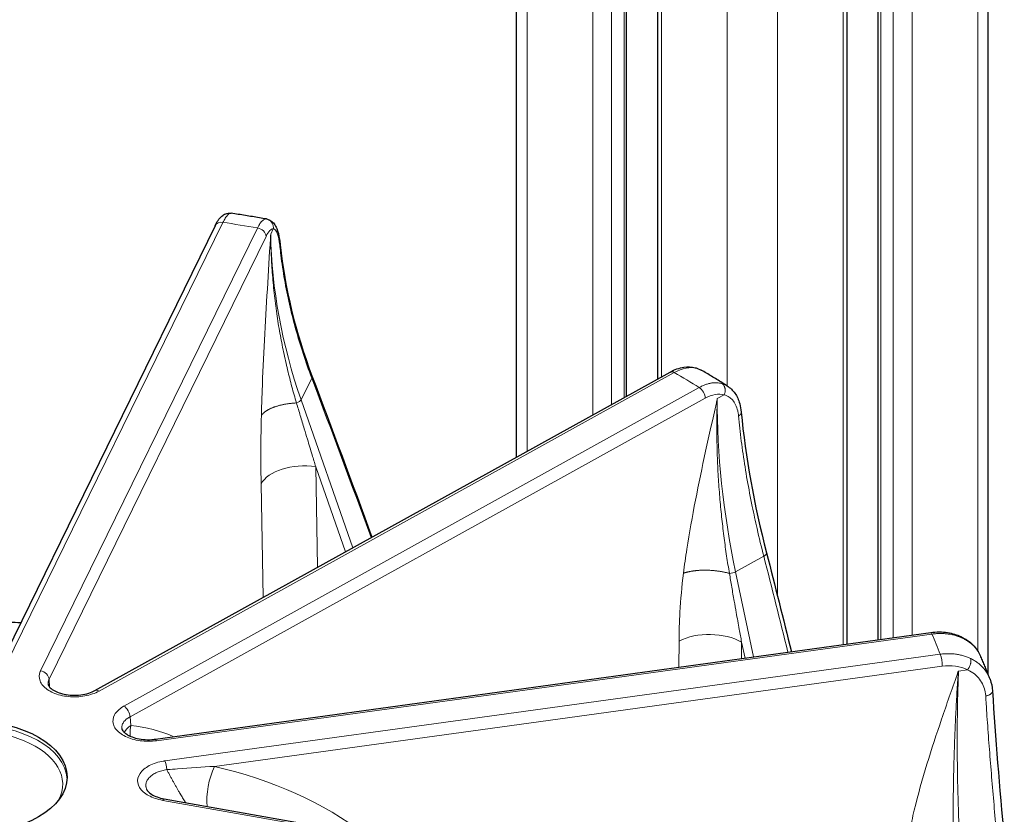
# Model space of a CAD drawing. Units: millimetres. Extents: x 0 to 14700, y 0 to 10395.
# Drawn here: x 4926 to 5038, y 5518 to 5608 of the extents above; entities that cross this region are included whole.
import ezdxf

# ---------------------------------------------------------------- set-up
doc = ezdxf.new("R2010")
doc.units = ezdxf.units.MM
doc.header["$LTSCALE"] = 35
doc.layers.add('Sichtbar (ISO)', color=7, linetype='Continuous', lineweight=25)
doc.layers.add('Tangential', color=7, linetype='Continuous', lineweight=9, true_color=0xbfbfbf)

msp = doc.modelspace()

# ---------------------------------------------------------------- linework, layer by layer
at = {"layer": 'Sichtbar (ISO)'}
for p, q in [((4982.53, 5558.52), (4982.53, 5766.1)), ((4994.96, 5565.4), (4994.96, 5759.88)), ((4998.47, 5567.34), (4998.47, 5756.3)), ((5019.85, 5537.4), (5019.85, 5745.51)), ((5023.36, 5537.88), (5023.36, 5743.48)), ((5035.79, 5533.99), (5035.79, 5736.31)), ((4948.47, 5584.64), (4923.96, 5534.64)), ((4934.89, 5532.14), (4999.86, 5568.11)), ((4941.74, 5526.66), (5029.3, 5538.7)), ((4929.47, 5534), (4929.47, 5534)), ((5035.79, 5533.91), (5035.79, 5533.91)), ((4929.61, 5533.01), (4929.61, 5533.01)), ((5035.79, 5531.61), (5035.79, 5531.61)), ((4937.94, 5527.87), (4937.94, 5527.87)), ((4942.74, 5519.92), (5028.82, 5504.73))]:
    msp.add_line(p, q, dxfattribs=at)
msp.add_ellipse((5029.44, 5537.71), major_axis=(-0.136, 0.991), ratio=0.189221, start_param=6.282776, end_param=6.283185, dxfattribs=at)
msp.add_ellipse((4920.77, 5522.38), major_axis=(-11, 0), ratio=0.57735, dxfattribs=at)
for points, knots in [([(4948.47, 5584.64), (4948.69, 5585.09), (4948.9, 5585.44), (4949.37, 5585.83), (4949.51, 5585.92), (4949.86, 5586.05), (4950.07, 5586.08), (4950.28, 5586.05)], [0, 0, 0, 0, 0.2189402, 0.2189402, 0.2948221, 0.2948221, 0.377537, 0.377537, 0.377537, 0.377537]), ([(4954.27, 5585.4), (4954.01, 5585.44), (4953.75, 5585.49), (4953.22, 5585.58), (4952.95, 5585.62), (4952.42, 5585.71), (4952.16, 5585.76), (4951.63, 5585.84), (4951.36, 5585.88), (4950.83, 5585.97), (4950.57, 5586.01), (4950.3, 5586.05)], [0.49182377, 0.49182377, 0.49182377, 0.49182377, 0.49894866, 0.49894866, 0.50607356, 0.50607356, 0.51319846, 0.51319846, 0.52032336, 0.52032336, 0.52744826, 0.52744826, 0.52744826, 0.52744826]), ([(4954.27, 5585.4), (4954.46, 5585.37), (4954.63, 5585.29), (4954.92, 5585.1), (4955.04, 5584.98), (4955.27, 5584.69), (4955.36, 5584.51), (4955.59, 5583.97), (4955.68, 5583.56), (4955.79, 5582.9), (4955.82, 5582.69), (4955.84, 5582.47)], [0, 0, 0, 0, 0.0750708, 0.0750708, 0.15038, 0.15038, 0.2521292, 0.2521292, 0.4392404, 0.4392404, 0.5194905, 0.5194905, 0.5194905, 0.5194905]), ([(4999.87, 5568.12), (5000.38, 5568.4), (5000.91, 5568.59), (5001.86, 5568.73), (5002.3, 5568.71), (5002.7, 5568.61)], [0.0015987, 0.0015987, 0.0015987, 0.0015987, 0.201759, 0.201759, 0.3692205, 0.3692205, 0.3692205, 0.3692205]), ([(5006.31, 5566.56), (5006.12, 5566.68), (5005.92, 5566.8), (5005.54, 5567.04), (5005.34, 5567.16), (5004.95, 5567.4), (5004.76, 5567.52), (5004.36, 5567.75), (5004.17, 5567.87), (5003.77, 5568.1), (5003.57, 5568.22), (5003.37, 5568.33)], [6.24438126, 6.24438126, 6.24438126, 6.24438126, 6.25152425, 6.25152425, 6.25866724, 6.25866724, 6.26581023, 6.26581023, 6.27295322, 6.27295322, 6.28009621, 6.28009621, 6.28009621, 6.28009621]), ([(5006.31, 5566.56), (5006.65, 5566.35), (5006.95, 5566.06), (5007.43, 5565.38), (5007.61, 5564.97), (5007.82, 5564.24), (5007.87, 5563.93), (5007.9, 5563.6)], [0, 0, 0, 0, 0.1587099, 0.1587099, 0.3210716, 0.3210716, 0.4330673, 0.4330673, 0.4330673, 0.4330673]), ([(4915.71, 5539.85), (4918.49, 5539.91), (4921.27, 5539.92), (4924.87, 5539.87), (4925.69, 5539.86), (4926.51, 5539.84)], [5.46100244, 5.46100244, 5.46100244, 5.46100244, 5.52161807, 5.52161807, 5.53949038, 5.53949038, 5.53949038, 5.53949038]), ([(5029.3, 5538.7), (5029.94, 5538.79), (5030.6, 5538.79), (5031.74, 5538.61), (5032.25, 5538.46), (5032.71, 5538.24)], [0, 0, 0, 0, 0.1975253, 0.1975253, 0.3662814, 0.3662814, 0.3662814, 0.3662814]), ([(5032.71, 5538.24), (5033.24, 5538), (5033.71, 5537.67), (5034.44, 5536.93), (5034.71, 5536.53), (5034.9, 5536.1)], [0, 0, 0, 0, 0.1924038, 0.1924038, 0.3597951, 0.3597951, 0.3597951, 0.3597951]), ([(5036, 5533.45), (5035.93, 5533.63), (5035.86, 5533.8), (5035.72, 5534.16), (5035.65, 5534.33), (5035.51, 5534.69), (5035.44, 5534.86), (5035.29, 5535.22), (5035.21, 5535.39), (5035.06, 5535.74), (5034.98, 5535.92), (5034.91, 5536.09)], [5.71315885, 5.71315885, 5.71315885, 5.71315885, 5.72053904, 5.72053904, 5.72791923, 5.72791923, 5.73529943, 5.73529943, 5.74267962, 5.74267962, 5.75005982, 5.75005982, 5.75005982, 5.75005982]), ([(4929.61, 5532.9), (4929.61, 5532.86), (4929.62, 5532.81), (4929.69, 5532.66), (4929.76, 5532.57), (4929.98, 5532.35), (4930.15, 5532.22), (4930.56, 5532.01), (4930.79, 5531.91), (4931.29, 5531.76), (4931.58, 5531.7), (4932.18, 5531.62), (4932.51, 5531.61), (4933.15, 5531.64), (4933.47, 5531.68), (4934.07, 5531.8), (4934.35, 5531.89), (4934.7, 5532.04), (4934.8, 5532.09), (4934.89, 5532.14)], [0, 0, 0, 0, 0.0779795, 0.0779795, 0.1627804, 0.1627804, 0.2592996, 0.2592996, 0.3462836, 0.3462836, 0.4372104, 0.4372104, 0.5323725, 0.5323725, 0.6297284, 0.6297284, 0.7270541, 0.7270541, 0.7692146, 0.7692146, 0.7692146, 0.7692146]), ([(4937.94, 5527.87), (4937.95, 5527.78), (4937.99, 5527.66), (4938.2, 5527.44), (4938.29, 5527.36), (4938.53, 5527.18), (4938.73, 5527.07), (4939.16, 5526.88), (4939.42, 5526.8), (4939.97, 5526.67), (4940.28, 5526.63), (4940.91, 5526.59), (4941.24, 5526.6), (4941.62, 5526.64), (4941.68, 5526.65), (4941.74, 5526.66)], [0, 0, 0, 0, 0.1372766, 0.1372766, 0.1966784, 0.1966784, 0.2842925, 0.2842925, 0.3725771, 0.3725771, 0.4658449, 0.4658449, 0.5630411, 0.5630411, 0.5815764, 0.5815764, 0.5815764, 0.5815764]), ([(4940.78, 5520.96), (4940.8, 5520.91), (4940.84, 5520.85), (4940.98, 5520.68), (4941.13, 5520.54), (4941.5, 5520.32), (4941.71, 5520.22), (4942.19, 5520.04), (4942.46, 5519.97), (4942.74, 5519.92)], [0, 0, 0, 0, 0.0567077, 0.0567077, 0.1564825, 0.1564825, 0.2432649, 0.2432649, 0.3332793, 0.3332793, 0.3332793, 0.3332793])]:
    msp.add_open_spline(points, degree=3, knots=knots, dxfattribs=at)
for points in [[(4950.3, 5586.05), (4950.29, 5586.05), (4950.29, 5586.05), (4950.28, 5586.05)], [(4950.3, 5586.05), (4950.3, 5586.05), (4950.3, 5586.05), (4950.3, 5586.05)], [(4954.27, 5585.4), (4954.27, 5585.4), (4954.27, 5585.4), (4954.27, 5585.4)], [(4955.84, 5582.47), (4956.34, 5577.6), (4957.56, 5572.61), (4959.42, 5567.68)], [(5002.7, 5568.61), (5002.94, 5568.55), (5003.16, 5568.45), (5003.37, 5568.33)], [(5003.37, 5568.33), (5003.37, 5568.33), (5003.37, 5568.33), (5003.37, 5568.33)], [(4959.42, 5567.68), (4959.42, 5567.68), (4959.42, 5567.68), (4959.42, 5567.68)], [(4959.42, 5567.68), (4961.69, 5561.65), (4963.95, 5555.58), (4966.19, 5549.47)], [(5007.9, 5563.6), (5008.37, 5558.55), (5009.35, 5553.17), (5010.76, 5547.7)], [(5010.76, 5547.7), (5010.76, 5547.7), (5010.76, 5547.7), (5010.76, 5547.7)], [(5010.76, 5547.7), (5011.71, 5543.99), (5012.64, 5540.27), (5013.57, 5536.54)], [(5034.91, 5536.09), (5034.91, 5536.09), (5034.91, 5536.1), (5034.9, 5536.1)], [(5036, 5533.45), (5036, 5533.45), (5036, 5533.44), (5036, 5533.44)], [(5036, 5533.44), (5036.16, 5533.01), (5036.26, 5532.56), (5036.28, 5532.09)], [(5036.28, 5532.09), (5036.59, 5526.87), (5037.06, 5521.23), (5037.61, 5515.41)], [(4940.77, 5520.97), (4940.77, 5520.97), (4940.78, 5520.96), (4940.78, 5520.96)]]:
    msp.add_open_spline(points, degree=3, dxfattribs=at)
at = {"layer": 'Tangential'}
for p, q in [((4983.71, 5559.17), (4983.71, 5764.47)), ((4991.13, 5563.28), (4991.13, 5760.18)), ((4993.25, 5564.45), (4993.25, 5760.18)), ((4994.67, 5565.24), (4994.67, 5760.05)), ((4998.91, 5567.58), (4998.91, 5755.69)), ((5006.33, 5566.55), (5006.33, 5751.4)), ((5011.99, 5542.85), (5011.99, 5750.05)), ((5019.41, 5537.34), (5019.41, 5745.76)), ((5023.66, 5537.92), (5023.66, 5743.32)), ((5025.07, 5538.12), (5025.07, 5742.5)), ((5027.19, 5538.41), (5027.19, 5741.27)), ((5034.62, 5536.63), (5034.62, 5736.99)), ((4924.86, 5535.01), (4949.37, 5585.02)), ((4928.76, 5534.38), (4953.27, 5584.38)), ((4954.76, 5583.68), (4955.05, 5584.28)), ((4929.72, 5533.42), (4954.23, 5583.43)), ((5000.34, 5568.05), (4935.37, 5532.08)), ((4958.2, 5564.99), (4959.39, 5567.44)), ((4938.18, 5530.39), (5003.15, 5566.36)), ((4938.87, 5529.18), (5003.84, 5565.15)), ((4958.2, 5564.99), (4964.03, 5548.27)), ((5005.2, 5565.11), (5005.98, 5565.54)), ((5006.33, 5565.4), (5006.33, 5565.4)), ((4959.85, 5557.43), (4963.2, 5547.81)), ((4959.85, 5557.43), (4960.06, 5546.08)), ((4953.68, 5555.48), (4953.92, 5542.67)), ((5007.27, 5545.56), (5010.45, 5547.31)), ((5007.27, 5545.56), (5009.3, 5535.95)), ((5029.44, 5538.53), (4941.87, 5526.48)), ((5000.88, 5537.75), (5000.85, 5534.79)), ((5007.94, 5537.63), (5007.93, 5535.76)), ((5007.94, 5537.63), (5008.33, 5535.81)), ((4942.81, 5524.21), (5030.38, 5536.25)), ((4948.4, 5523.59), (5030.61, 5534.89)), ((5034.62, 5535.28), (5034.62, 5535.28)), ((5032.43, 5534.35), (5033.47, 5534.49)), ((4929.72, 5533.42), (4929.78, 5532.55)), ((4938.87, 5529.18), (4938.98, 5528.22)), ((4942.01, 5522.95), (4942.01, 5522.95)), ((4943.56, 5522.23), (4943.56, 5522.23)), ((5028.65, 5504.56), (4942.57, 5519.75))]:
    msp.add_line(p, q, dxfattribs=at)
for centre, major_axis, ratio, start_param, end_param in [((4949.37, 5584.2), (-0.898, 0.44), 0.785648, 5.079952, 6.283185), ((4920.77, 5522.38), (-112.21, 0), 0.57735, 4.418571, 4.454683), ((4953.27, 5583.57), (0.898, -0.44), 0.785648, 0.393743, 1.93836), ((4954.43, 5580.5), (-0.63, -3.78), 0.266532, 3.148388, 3.870521), ((5026.92, 5573.54), (66.6, -34.51), 0.805855, 3.553374, 3.847342), ((5000.34, 5567.24), (-0.484, 0.875), 0.565133, 5.508042, 6.283185), ((4920.77, 5522.38), (-112.21, 0), 0.57735, 3.887991, 3.924103), ((4873.68, 5362.61), (-161.49, 556.61), 0.25198, 4.980734, 5.015214), ((5003.15, 5565.55), (0.484, -0.875), 0.565133, 0.821833, 2.366449), ((4957.56, 5564.92), (0.661, 0.23), 0.451761, 4.732861, 5.82737), ((5004.18, 5562.14), (-2.39, -3.11), 0.647974, 3.400295, 4.122429), ((5057.14, 5535.49), (34.25, -66.75), 0.585089, 3.981918, 4.275885), ((4958.49, 5554.8), (-5, -0.09), 0.543576, 4.426613, 5.996496), ((4771.09, 5393.47), (-99.55, 591.57), 0.443833, 4.881317, 4.900177), ((5006.81, 5545.65), (0.685, 0.144), 0.343634, 4.279301, 5.373809), ((5004.34, 5535.77), (-5, 0.04), 0.541668, 3.911214, 5.481097), ((5029.44, 5537.71), (-0.136, 0.991), 0.189221, 5.654636, 6.282776), ((4920.77, 5522.38), (112.21, 0), 0.57735, 0.215818, 0.25193), ((5030.38, 5535.43), (-0.136, 0.991), 0.189221, 4.110019, 5.654636), ((5031, 5531.76), (4.18, 0.64), 0.746441, 0.82819, 1.550323), ((4928.76, 5533.56), (-0.898, 0.44), 0.785648, 3.535336, 5.079952), ((4920.77, 5459.51), (129, 0), 0.57735, 1.502267, 1.502268), ((5049.87, 5493.85), (-8.04, 74.6), 0.209389, 0.97456, 1.268527), ((4935.37, 5531.27), (-0.484, 0.875), 0.565133, 5.508042, 6.283172), ((4938.18, 5529.58), (-0.484, 0.875), 0.565133, 3.963426, 5.508042), ((4920.77, 5521.97), (11, 0), 0.57735, 0.032147, 3.109446), ((4941.05, 5527.03), (-2.98, -0.33), 0.613335, 5.412122, 5.891942), ((4928.81, 5497.59), (16.92, 28.38), 0.698795, 0.092351, 0.30581), ((4920.77, 5521.56), (10.5, 0), 0.57735, 5.984119, 9.723844), ((4941.87, 5525.66), (-0.136, 0.991), 0.189221, 5.654636, 6.282771), ((4942.81, 5523.39), (-0.136, 0.991), 0.189221, 4.515801, 5.654636), ((4949.33, 5521.43), (-0.89, -3.9), 0.393712, 4.217876, 5.45017), ((4926.55, 5488.04), (49.33, 12.53), 0.706078, 0.507689, 0.942222), ((4926.44, 5486.39), (19.8, 34.7), 0.606881, 0.122258, 0.12226), ((4942.57, 5518.94), (0.174, 0.985), 0.23872, 0, 0.636693)]:
    msp.add_ellipse(centre, major_axis=major_axis, ratio=ratio, start_param=start_param, end_param=end_param, dxfattribs=at)
for points, knots in [([(4950.3, 5586.05), (4950.26, 5586.05), (4950.22, 5586.05), (4950.15, 5586.03), (4950.11, 5586.02), (4950.03, 5585.97), (4949.99, 5585.94), (4949.91, 5585.86), (4949.87, 5585.82), (4949.78, 5585.72), (4949.74, 5585.66), (4949.65, 5585.53), (4949.61, 5585.46), (4949.52, 5585.3), (4949.47, 5585.22), (4949.41, 5585.09), (4949.39, 5585.06), (4949.37, 5585.02)], [25.632475, 25.632475, 25.632475, 25.632475, 26.295645, 26.295645, 26.958786, 26.958786, 27.621907, 27.621907, 28.285014, 28.285014, 28.948186, 28.948186, 29.611325, 29.611325, 30.2745, 30.2745, 30.540986, 30.540986, 30.540986, 30.540986]), ([(4953.27, 5584.38), (4953.32, 5584.48), (4953.36, 5584.57), (4953.41, 5584.65), (4953.46, 5584.73), (4953.5, 5584.81), (4953.55, 5584.88), (4953.6, 5584.94), (4953.64, 5585.01), (4953.69, 5585.06), (4953.74, 5585.12), (4953.78, 5585.17), (4953.83, 5585.21), (4953.87, 5585.25), (4953.92, 5585.29), (4953.96, 5585.32), (4954, 5585.35), (4954.05, 5585.37), (4954.09, 5585.38), (4954.13, 5585.4), (4954.17, 5585.4), (4954.22, 5585.4), (4954.23, 5585.4), (4954.25, 5585.4), (4954.26, 5585.4)], [18.544436, 18.544436, 18.544436, 18.544436, 19.208658, 19.208658, 19.208658, 19.872851, 19.872851, 19.872851, 20.537017, 20.537017, 20.537017, 21.201158, 21.201158, 21.201158, 21.865332, 21.865332, 21.865332, 22.529453, 22.529453, 22.529453, 23.193569, 23.193569, 23.193569, 23.452998, 23.452998, 23.452998, 23.452998]), ([(4955.05, 5584.28), (4955.06, 5584.32), (4955.06, 5584.36), (4955.07, 5584.45), (4955.06, 5584.49), (4955.05, 5584.58), (4955.05, 5584.62), (4955.02, 5584.71), (4955.01, 5584.75), (4954.98, 5584.84), (4954.96, 5584.88), (4954.92, 5584.95), (4954.89, 5584.99), (4954.84, 5585.06), (4954.81, 5585.1), (4954.75, 5585.16), (4954.72, 5585.19), (4954.65, 5585.24), (4954.61, 5585.27), (4954.54, 5585.31), (4954.5, 5585.33), (4954.42, 5585.36), (4954.38, 5585.37), (4954.32, 5585.39), (4954.29, 5585.4), (4954.26, 5585.4)], [0, 0, 0, 0, 0.083584, 0.083584, 0.168325, 0.168325, 0.254124, 0.254124, 0.340814, 0.340814, 0.428359, 0.428359, 0.516062, 0.516062, 0.603608, 0.603608, 0.690699, 0.690699, 0.776641, 0.776641, 0.861753, 0.861753, 0.945438, 0.945438, 1, 1, 1, 1]), ([(4953.71, 5563.21), (4953.73, 5564.13), (4953.76, 5565.05), (4953.79, 5565.98), (4953.94, 5569.8), (4954.15, 5573.65), (4954.38, 5577.48), (4954.49, 5579.39), (4954.61, 5581.29), (4954.73, 5583.19), (4954.74, 5583.35), (4954.75, 5583.51), (4954.76, 5583.66), (4954.76, 5583.67), (4954.76, 5583.68), (4954.76, 5583.68)], [22.170511, 22.170511, 22.170511, 22.170511, 27.379073, 27.379073, 27.379073, 48.819928, 48.819928, 48.819928, 59.460868, 59.460868, 59.460868, 60.336373, 60.336373, 60.336373, 60.370876, 60.370876, 60.370876, 60.370876]), ([(4957.67, 5564.63), (4957.49, 5565.23), (4957.32, 5565.84), (4957.15, 5566.46), (4956.98, 5567.09), (4956.82, 5567.72), (4956.67, 5568.36), (4956.51, 5569.03), (4956.35, 5569.71), (4956.21, 5570.38), (4956.07, 5571.08), (4955.93, 5571.79), (4955.8, 5572.49), (4955.67, 5573.23), (4955.55, 5573.96), (4955.45, 5574.7), (4955.34, 5575.48), (4955.24, 5576.25), (4955.15, 5577.03), (4955.07, 5577.8), (4955, 5578.58), (4954.94, 5579.36), (4954.88, 5580.1), (4954.84, 5580.84), (4954.81, 5581.58), (4954.78, 5582.28), (4954.77, 5582.98), (4954.76, 5583.68)], [22.170511, 22.170511, 22.170511, 22.170511, 25.893362, 25.893362, 25.893362, 29.734603, 29.734603, 29.734603, 33.796556, 33.796556, 33.796556, 38.023043, 38.023043, 38.023043, 42.430511, 42.430511, 42.430511, 47.066885, 47.066885, 47.066885, 51.711203, 51.711203, 51.711203, 56.162621, 56.162621, 56.162621, 60.370876, 60.370876, 60.370876, 60.370876]), ([(4955.05, 5584.28), (4955.14, 5584.27), (4955.21, 5584.22), (4955.29, 5584.14), (4955.34, 5584.08), (4955.39, 5584.01), (4955.44, 5583.91), (4955.56, 5583.66), (4955.66, 5583.29), (4955.73, 5582.82), (4955.75, 5582.7), (4955.77, 5582.58), (4955.78, 5582.46), (4955.79, 5582.4), (4955.8, 5582.33), (4955.8, 5582.27)], [7.304447, 7.304447, 7.304447, 7.304447, 8.936783, 8.936783, 8.936783, 10.125711, 10.125711, 10.125711, 13.236878, 13.236878, 13.236878, 13.998286, 13.998286, 13.998286, 14.369259, 14.369259, 14.369259, 14.369259]), ([(4959.39, 5567.44), (4959.04, 5568.36), (4958.72, 5569.29), (4958.11, 5571.15), (4957.83, 5572.07), (4957.32, 5573.93), (4957.08, 5574.86), (4956.66, 5576.71), (4956.48, 5577.64), (4956.16, 5579.48), (4956.02, 5580.41), (4955.87, 5581.64), (4955.84, 5581.96), (4955.8, 5582.27)], [79.454721, 79.454721, 79.454721, 79.454721, 84.311282, 84.311282, 89.168192, 89.168192, 94.025667, 94.025667, 98.883287, 98.883287, 103.74119, 103.74119, 105.408266, 105.408266, 105.408266, 105.408266]), ([(5002.7, 5568.61), (5002.71, 5568.61), (5002.72, 5568.6), (5002.72, 5568.6), (5002.77, 5568.59), (5002.82, 5568.57), (5002.86, 5568.54)], [0.8579429, 0.8579429, 0.8579429, 0.8579429, 0.8770258, 0.8770258, 0.8770258, 0.9999994, 0.9999994, 0.9999994, 0.9999994]), ([(5003.37, 5568.33), (5003.36, 5568.34), (5003.36, 5568.34), (5003.27, 5568.39), (5003.18, 5568.43), (5003.01, 5568.5), (5002.94, 5568.52), (5002.86, 5568.54)], [19.602553, 19.602553, 19.602553, 19.602553, 19.661258, 19.661258, 20.316414, 20.316414, 20.835196, 20.835196, 20.835196, 20.835196]), ([(4959.39, 5567.44), (4959.41, 5567.46), (4959.41, 5567.49), (4959.43, 5567.53), (4959.43, 5567.56), (4959.43, 5567.6), (4959.43, 5567.63), (4959.42, 5567.66), (4959.42, 5567.67), (4959.42, 5567.68)], [0, 0, 0, 0, 0.0851402, 0.0851402, 0.171449, 0.171449, 0.2588198, 0.2588198, 0.3090085, 0.3090085, 0.3090085, 0.3090085]), ([(5003.15, 5566.36), (5003.27, 5566.43), (5003.39, 5566.49), (5003.52, 5566.55), (5003.64, 5566.6), (5003.76, 5566.65), (5003.88, 5566.7), (5004.01, 5566.74), (5004.13, 5566.78), (5004.25, 5566.81), (5004.37, 5566.84), (5004.48, 5566.86), (5004.6, 5566.88), (5004.72, 5566.89), (5004.83, 5566.9), (5004.95, 5566.91), (5005.06, 5566.91), (5005.17, 5566.91), (5005.28, 5566.9), (5005.39, 5566.89), (5005.49, 5566.87), (5005.6, 5566.85), (5005.64, 5566.84), (5005.68, 5566.83), (5005.72, 5566.82)], [18.544436, 18.544436, 18.544436, 18.544436, 19.208658, 19.208658, 19.208658, 19.872851, 19.872851, 19.872851, 20.537017, 20.537017, 20.537017, 21.201158, 21.201158, 21.201158, 21.865332, 21.865332, 21.865332, 22.529452, 22.529452, 22.529452, 23.193569, 23.193569, 23.193569, 23.452998, 23.452998, 23.452998, 23.452998]), ([(5005.98, 5565.54), (5006, 5565.58), (5006.01, 5565.62), (5006.04, 5565.7), (5006.05, 5565.74), (5006.07, 5565.82), (5006.08, 5565.87), (5006.09, 5565.95), (5006.09, 5566), (5006.09, 5566.09), (5006.09, 5566.13), (5006.08, 5566.22), (5006.07, 5566.26), (5006.05, 5566.34), (5006.04, 5566.38), (5006.01, 5566.46), (5006, 5566.49), (5005.96, 5566.56), (5005.94, 5566.6), (5005.9, 5566.66), (5005.88, 5566.69), (5005.83, 5566.74), (5005.8, 5566.76), (5005.76, 5566.8), (5005.74, 5566.81), (5005.72, 5566.82)], [0, 0, 0, 0, 0.083584, 0.083584, 0.168325, 0.168325, 0.254124, 0.254124, 0.340814, 0.340814, 0.428359, 0.428359, 0.516062, 0.516062, 0.603608, 0.603608, 0.690699, 0.690699, 0.776641, 0.776641, 0.861753, 0.861753, 0.945438, 0.945438, 1, 1, 1, 1]), ([(5005.72, 5566.82), (5005.82, 5566.79), (5005.92, 5566.76), (5006.11, 5566.68), (5006.2, 5566.63), (5006.29, 5566.57), (5006.3, 5566.57), (5006.31, 5566.56)], [7.304447, 7.304447, 7.304447, 7.304447, 7.964992, 7.964992, 8.625275, 8.625275, 8.684357, 8.684357, 8.684357, 8.684357]), ([(5001.38, 5545.4), (5001.49, 5546.3), (5001.62, 5547.2), (5001.76, 5548.1), (5002.33, 5551.81), (5003.08, 5555.5), (5003.88, 5559.17), (5004.28, 5561), (5004.69, 5562.82), (5005.1, 5564.64), (5005.13, 5564.79), (5005.16, 5564.94), (5005.2, 5565.09), (5005.2, 5565.09), (5005.2, 5565.1), (5005.2, 5565.11)], [22.170511, 22.170511, 22.170511, 22.170511, 27.379073, 27.379073, 27.379073, 48.819928, 48.819928, 48.819928, 59.460868, 59.460868, 59.460868, 60.336373, 60.336373, 60.336373, 60.370876, 60.370876, 60.370876, 60.370876]), ([(5006.57, 5545.38), (5006.46, 5546.03), (5006.35, 5546.69), (5006.25, 5547.34), (5006.15, 5548.02), (5006.06, 5548.69), (5005.97, 5549.36), (5005.88, 5550.08), (5005.79, 5550.79), (5005.72, 5551.5), (5005.64, 5552.24), (5005.56, 5552.97), (5005.5, 5553.71), (5005.44, 5554.47), (5005.38, 5555.24), (5005.33, 5556), (5005.28, 5556.8), (5005.24, 5557.6), (5005.21, 5558.39), (5005.18, 5559.18), (5005.16, 5559.97), (5005.15, 5560.76), (5005.14, 5561.51), (5005.14, 5562.26), (5005.15, 5563.01), (5005.16, 5563.71), (5005.18, 5564.41), (5005.2, 5565.11)], [22.170511, 22.170511, 22.170511, 22.170511, 25.893359, 25.893359, 25.893359, 29.734596, 29.734596, 29.734596, 33.796548, 33.796548, 33.796548, 38.023034, 38.023034, 38.023034, 42.430502, 42.430502, 42.430502, 47.066875, 47.066875, 47.066875, 51.711189, 51.711189, 51.711189, 56.162597, 56.162597, 56.162597, 60.370876, 60.370876, 60.370876, 60.370876]), ([(5005.98, 5565.54), (5006.19, 5565.48), (5006.38, 5565.39), (5006.55, 5565.27), (5006.68, 5565.19), (5006.8, 5565.08), (5006.91, 5564.96), (5007.19, 5564.65), (5007.39, 5564.23), (5007.51, 5563.73), (5007.53, 5563.61), (5007.56, 5563.48), (5007.58, 5563.35), (5007.58, 5563.29), (5007.59, 5563.22), (5007.6, 5563.16)], [7.304447, 7.304447, 7.304447, 7.304447, 8.936783, 8.936783, 8.936783, 10.125711, 10.125711, 10.125711, 13.236878, 13.236878, 13.236878, 13.998286, 13.998286, 13.998286, 14.369259, 14.369259, 14.369259, 14.369259]), ([(4957.67, 5564.63), (4957.82, 5564.15), (4957.96, 5563.67), (4958.1, 5563.2), (4958.25, 5562.7), (4958.4, 5562.21), (4958.55, 5561.71), (4958.67, 5561.32), (4958.79, 5560.92), (4958.91, 5560.52), (4959.08, 5559.94), (4959.26, 5559.35), (4959.44, 5558.76), (4959.58, 5558.32), (4959.71, 5557.87), (4959.85, 5557.43)], [64.542694, 64.542694, 64.542694, 64.542694, 66.974301, 66.974301, 66.974301, 69.497366, 69.497366, 69.497366, 71.524449, 71.524449, 71.524449, 74.528109, 74.528109, 74.528109, 76.802582, 76.802582, 76.802582, 76.802582]), ([(5010.45, 5547.31), (5010.18, 5548.36), (5009.92, 5549.4), (5009.69, 5550.43), (5009.5, 5551.27), (5009.32, 5552.1), (5009.15, 5552.93), (5008.94, 5553.93), (5008.75, 5554.93), (5008.58, 5555.92), (5008.4, 5556.91), (5008.25, 5557.89), (5008.11, 5558.87), (5007.97, 5559.85), (5007.84, 5560.81), (5007.74, 5561.77), (5007.69, 5562.24), (5007.64, 5562.7), (5007.6, 5563.16)], [70.608052, 70.608052, 70.608052, 70.608052, 75.573515, 75.573515, 75.573515, 79.586001, 79.586001, 79.586001, 84.458755, 84.458755, 84.458755, 89.331641, 89.331641, 89.331641, 94.204772, 94.204772, 94.204772, 96.562538, 96.562538, 96.562538, 96.562538]), ([(5010.45, 5547.31), (5010.48, 5547.33), (5010.5, 5547.35), (5010.56, 5547.39), (5010.58, 5547.41), (5010.63, 5547.44), (5010.65, 5547.46), (5010.69, 5547.5), (5010.7, 5547.52), (5010.73, 5547.56), (5010.74, 5547.58), (5010.76, 5547.62), (5010.76, 5547.64), (5010.76, 5547.67), (5010.76, 5547.69), (5010.76, 5547.7)], [0, 0, 0, 0, 0.08514, 0.08514, 0.1714487, 0.1714487, 0.2588192, 0.2588192, 0.3514668, 0.3514668, 0.4405553, 0.4405553, 0.5297601, 0.5297601, 0.6117241, 0.6117241, 0.6117241, 0.6117241]), ([(5001.38, 5545.4), (5001.19, 5543.9), (5001.06, 5542.44), (5000.98, 5540.99), (5000.92, 5539.9), (5000.89, 5538.82), (5000.88, 5537.75)], [64.542694, 64.542694, 64.542694, 64.542694, 71.524449, 71.524449, 71.524449, 76.802582, 76.802582, 76.802582, 76.802582]), ([(5006.57, 5545.38), (5006.66, 5544.87), (5006.74, 5544.35), (5006.83, 5543.84), (5006.92, 5543.31), (5007.02, 5542.78), (5007.11, 5542.25), (5007.19, 5541.82), (5007.26, 5541.39), (5007.34, 5540.96), (5007.45, 5540.33), (5007.56, 5539.7), (5007.68, 5539.06), (5007.77, 5538.58), (5007.86, 5538.11), (5007.94, 5537.63)], [64.542694, 64.542694, 64.542694, 64.542694, 66.974301, 66.974301, 66.974301, 69.497366, 69.497366, 69.497366, 71.524449, 71.524449, 71.524449, 74.528109, 74.528109, 74.528109, 76.802582, 76.802582, 76.802582, 76.802582]), ([(5029.44, 5538.53), (5029.44, 5538.53), (5029.45, 5538.53), (5029.46, 5538.53), (5029.63, 5538.55), (5029.79, 5538.57), (5029.96, 5538.58), (5030.12, 5538.59), (5030.28, 5538.59), (5030.45, 5538.59), (5030.61, 5538.59), (5030.77, 5538.59), (5030.93, 5538.57), (5031.09, 5538.56), (5031.25, 5538.54), (5031.4, 5538.52), (5031.56, 5538.49), (5031.71, 5538.46), (5031.86, 5538.43), (5032.01, 5538.39), (5032.16, 5538.35), (5032.3, 5538.3), (5032.45, 5538.25), (5032.59, 5538.2), (5032.72, 5538.14), (5032.77, 5538.12), (5032.81, 5538.1), (5032.86, 5538.08)], [18.544439, 18.544439, 18.544439, 18.544439, 18.577644, 18.577644, 18.577644, 19.241763, 19.241763, 19.241763, 19.905852, 19.905852, 19.905852, 20.569913, 20.569913, 20.569913, 21.233947, 21.233947, 21.233947, 21.898015, 21.898015, 21.898015, 22.56203, 22.56203, 22.56203, 23.226041, 23.226041, 23.226041, 23.452963, 23.452963, 23.452963, 23.452963]), ([(5032.71, 5538.24), (5032.74, 5538.23), (5032.78, 5538.2), (5032.8, 5538.17), (5032.82, 5538.15), (5032.84, 5538.12), (5032.86, 5538.08)], [0.7312142, 0.7312142, 0.7312142, 0.7312142, 0.8770258, 0.8770258, 0.8770258, 0.9999995, 0.9999995, 0.9999995, 0.9999995]), ([(5034.9, 5536.1), (5034.89, 5536.14), (5034.86, 5536.18), (5034.79, 5536.34), (5034.72, 5536.45), (5034.58, 5536.67), (5034.51, 5536.78), (5034.34, 5536.99), (5034.25, 5537.09), (5034.09, 5537.25), (5034.02, 5537.32), (5033.84, 5537.47), (5033.73, 5537.56), (5033.5, 5537.72), (5033.38, 5537.8), (5033.13, 5537.95), (5033, 5538.02), (5032.86, 5538.08)], [16.143514, 16.143514, 16.143514, 16.143514, 16.386955, 16.386955, 17.041066, 17.041066, 17.695166, 17.695166, 18.349428, 18.349428, 18.823968, 18.823968, 19.483776, 19.483776, 20.159487, 20.159487, 20.835198, 20.835198, 20.835198, 20.835198]), ([(5030.38, 5536.25), (5030.54, 5536.27), (5030.71, 5536.29), (5030.87, 5536.3), (5031.04, 5536.31), (5031.2, 5536.31), (5031.36, 5536.31), (5031.53, 5536.31), (5031.69, 5536.3), (5031.85, 5536.29), (5032.01, 5536.28), (5032.17, 5536.26), (5032.33, 5536.23), (5032.48, 5536.2), (5032.64, 5536.17), (5032.79, 5536.13), (5032.94, 5536.1), (5033.09, 5536.05), (5033.23, 5536), (5033.38, 5535.95), (5033.52, 5535.9), (5033.66, 5535.84), (5033.71, 5535.82), (5033.76, 5535.79), (5033.81, 5535.77)], [18.544436, 18.544436, 18.544436, 18.544436, 19.208658, 19.208658, 19.208658, 19.872852, 19.872852, 19.872852, 20.537019, 20.537019, 20.537019, 21.20116, 21.20116, 21.20116, 21.865335, 21.865335, 21.865335, 22.529456, 22.529456, 22.529456, 23.193572, 23.193572, 23.193572, 23.452998, 23.452998, 23.452998, 23.452998]), ([(5033.47, 5534.49), (5033.5, 5534.52), (5033.52, 5534.56), (5033.57, 5534.63), (5033.59, 5534.67), (5033.63, 5534.74), (5033.65, 5534.78), (5033.69, 5534.86), (5033.71, 5534.9), (5033.74, 5534.98), (5033.76, 5535.02), (5033.78, 5535.11), (5033.8, 5535.15), (5033.82, 5535.23), (5033.83, 5535.27), (5033.84, 5535.35), (5033.85, 5535.39), (5033.85, 5535.46), (5033.85, 5535.5), (5033.85, 5535.57), (5033.85, 5535.6), (5033.84, 5535.66), (5033.84, 5535.69), (5033.83, 5535.73), (5033.82, 5535.75), (5033.81, 5535.77)], [0, 0, 0, 0, 0.083584, 0.083584, 0.168325, 0.168325, 0.254124, 0.254124, 0.340814, 0.340814, 0.428359, 0.428359, 0.516062, 0.516062, 0.603608, 0.603608, 0.690699, 0.690699, 0.776641, 0.776641, 0.861753, 0.861753, 0.945438, 0.945438, 1, 1, 1, 1]), ([(5033.81, 5535.77), (5033.95, 5535.7), (5034.08, 5535.63), (5034.33, 5535.48), (5034.45, 5535.4), (5034.68, 5535.23), (5034.79, 5535.15), (5035, 5534.96), (5035.1, 5534.86), (5035.29, 5534.65), (5035.37, 5534.55), (5035.54, 5534.32), (5035.62, 5534.21), (5035.76, 5533.97), (5035.82, 5533.85), (5035.92, 5533.63), (5035.96, 5533.54), (5036, 5533.45)], [7.30445, 7.30445, 7.30445, 7.30445, 7.959553, 7.959553, 8.614412, 8.614412, 9.269067, 9.269067, 9.923595, 9.923595, 10.578006, 10.578006, 11.232339, 11.232339, 11.886634, 11.886634, 12.356455, 12.356455, 12.356455, 12.356455]), ([(4935.37, 5532.08), (4935.15, 5531.96), (4934.9, 5531.85), (4934.63, 5531.76), (4934.09, 5531.57), (4933.47, 5531.46), (4932.84, 5531.44), (4932.22, 5531.42), (4931.59, 5531.48), (4931.01, 5531.62), (4930.44, 5531.77), (4929.93, 5531.99), (4929.53, 5532.27), (4929.13, 5532.54), (4928.85, 5532.88), (4928.71, 5533.23), (4928.57, 5533.58), (4928.57, 5533.95), (4928.72, 5534.3), (4928.74, 5534.33), (4928.75, 5534.35), (4928.76, 5534.38)], [9.220211, 9.220211, 9.220211, 9.220211, 10.393626, 10.393626, 10.393626, 12.750856, 12.750856, 12.750856, 15.097083, 15.097083, 15.097083, 17.435704, 17.435704, 17.435704, 19.776389, 19.776389, 19.776389, 22.127105, 22.127105, 22.127105, 22.296298, 22.296298, 22.296298, 22.296298]), ([(5026.89, 5516.11), (5027.06, 5516.96), (5027.25, 5517.82), (5027.45, 5518.66), (5028.3, 5522.15), (5029.39, 5525.55), (5030.53, 5528.92), (5031.1, 5530.59), (5031.69, 5532.26), (5032.28, 5533.92), (5032.32, 5534.06), (5032.37, 5534.2), (5032.42, 5534.33), (5032.42, 5534.34), (5032.42, 5534.34), (5032.43, 5534.35)], [22.170511, 22.170511, 22.170511, 22.170511, 27.379073, 27.379073, 27.379073, 48.819928, 48.819928, 48.819928, 59.460868, 59.460868, 59.460868, 60.336373, 60.336373, 60.336373, 60.370876, 60.370876, 60.370876, 60.370876]), ([(5031.87, 5514.49), (5031.86, 5515.17), (5031.85, 5515.84), (5031.85, 5516.51), (5031.85, 5517.2), (5031.84, 5517.89), (5031.85, 5518.58), (5031.85, 5519.3), (5031.85, 5520.03), (5031.86, 5520.75), (5031.87, 5521.5), (5031.88, 5522.24), (5031.9, 5522.98), (5031.92, 5523.76), (5031.94, 5524.53), (5031.96, 5525.29), (5031.99, 5526.1), (5032.02, 5526.9), (5032.05, 5527.69), (5032.08, 5528.48), (5032.12, 5529.27), (5032.16, 5530.05), (5032.2, 5530.8), (5032.24, 5531.54), (5032.29, 5532.28), (5032.33, 5532.98), (5032.38, 5533.67), (5032.43, 5534.35)], [22.170511, 22.170511, 22.170511, 22.170511, 25.893359, 25.893359, 25.893359, 29.734598, 29.734598, 29.734598, 33.796549, 33.796549, 33.796549, 38.023035, 38.023035, 38.023035, 42.430503, 42.430503, 42.430503, 47.066876, 47.066876, 47.066876, 51.711192, 51.711192, 51.711192, 56.162602, 56.162602, 56.162602, 60.370876, 60.370876, 60.370876, 60.370876]), ([(5033.47, 5534.49), (5033.75, 5534.36), (5034, 5534.2), (5034.23, 5534.02), (5034.4, 5533.89), (5034.55, 5533.74), (5034.69, 5533.58), (5035.05, 5533.17), (5035.3, 5532.68), (5035.43, 5532.14), (5035.46, 5532.01), (5035.48, 5531.87), (5035.5, 5531.74), (5035.51, 5531.67), (5035.51, 5531.6), (5035.52, 5531.54)], [7.304447, 7.304447, 7.304447, 7.304447, 8.936783, 8.936783, 8.936783, 10.125711, 10.125711, 10.125711, 13.236878, 13.236878, 13.236878, 13.998286, 13.998286, 13.998286, 14.369259, 14.369259, 14.369259, 14.369259]), ([(4929.61, 5532.9), (4929.6, 5533.06), (4929.63, 5533.22), (4929.7, 5533.37), (4929.7, 5533.39), (4929.71, 5533.41), (4929.72, 5533.42)], [20.711343, 20.711343, 20.711343, 20.711343, 22.127105, 22.127105, 22.127105, 22.296298, 22.296298, 22.296298, 22.296298]), ([(5035.52, 5531.54), (5035.56, 5531.54), (5035.6, 5531.55), (5035.68, 5531.57), (5035.72, 5531.58), (5035.8, 5531.61), (5035.83, 5531.62), (5035.91, 5531.65), (5035.94, 5531.67), (5036, 5531.7), (5036.03, 5531.72), (5036.09, 5531.76), (5036.12, 5531.78), (5036.16, 5531.82), (5036.18, 5531.85), (5036.22, 5531.89), (5036.23, 5531.91), (5036.26, 5531.96), (5036.27, 5531.98), (5036.28, 5532.03), (5036.28, 5532.05), (5036.28, 5532.08), (5036.28, 5532.09), (5036.28, 5532.09)], [0.0000171, 0.0000171, 0.0000171, 0.0000171, 0.0830434, 0.0830434, 0.1672228, 0.1672228, 0.2524595, 0.2524595, 0.3385886, 0.3385886, 0.4255855, 0.4255855, 0.5127487, 0.5127487, 0.5997662, 0.5997662, 0.6863405, 0.6863405, 0.771772, 0.771772, 0.8563809, 0.8563809, 0.8833415, 0.8833415, 0.8833415, 0.8833415]), ([(5036.84, 5515.04), (5036.77, 5515.78), (5036.7, 5516.51), (5036.53, 5518.31), (5036.44, 5519.37), (5036.26, 5521.48), (5036.17, 5522.53), (5036, 5524.6), (5035.92, 5525.62), (5035.77, 5527.65), (5035.7, 5528.65), (5035.59, 5530.28), (5035.55, 5530.91), (5035.52, 5531.54)], [78.687181, 78.687181, 78.687181, 78.687181, 81.996151, 81.996151, 86.870189, 86.870189, 91.744881, 91.744881, 96.619713, 96.619713, 101.494827, 101.494827, 104.641659, 104.641659, 104.641659, 104.641659]), ([(4941.87, 5526.48), (4941.57, 5526.44), (4941.26, 5526.42), (4940.94, 5526.42), (4940.32, 5526.42), (4939.69, 5526.5), (4939.13, 5526.67), (4938.57, 5526.83), (4938.08, 5527.07), (4937.71, 5527.36), (4937.34, 5527.65), (4937.09, 5527.99), (4936.99, 5528.35), (4936.89, 5528.7), (4936.94, 5529.07), (4937.13, 5529.42), (4937.32, 5529.76), (4937.65, 5530.08), (4938.08, 5530.34), (4938.11, 5530.36), (4938.15, 5530.38), (4938.18, 5530.39)], [9.220211, 9.220211, 9.220211, 9.220211, 10.393626, 10.393626, 10.393626, 12.750856, 12.750856, 12.750856, 15.097083, 15.097083, 15.097083, 17.435704, 17.435704, 17.435704, 19.776389, 19.776389, 19.776389, 22.127105, 22.127105, 22.127105, 22.296298, 22.296298, 22.296298, 22.296298]), ([(4937.94, 5527.87), (4937.94, 5527.87), (4937.94, 5527.87), (4937.94, 5527.87), (4937.94, 5527.93), (4937.94, 5527.99), (4937.94, 5528.04), (4937.94, 5528.1), (4937.95, 5528.16), (4937.97, 5528.21), (4937.98, 5528.27), (4938, 5528.32), (4938.02, 5528.38), (4938.04, 5528.41), (4938.06, 5528.45), (4938.08, 5528.48), (4938.11, 5528.54), (4938.14, 5528.59), (4938.19, 5528.64), (4938.33, 5528.83), (4938.54, 5529), (4938.8, 5529.14), (4938.82, 5529.16), (4938.85, 5529.17), (4938.87, 5529.18)], [17.925048, 17.925048, 17.925048, 17.925048, 17.939244, 17.939244, 17.939244, 18.44318, 18.44318, 18.44318, 18.947263, 18.947263, 18.947263, 19.451714, 19.451714, 19.451714, 19.776389, 19.776389, 19.776389, 20.286776, 20.286776, 20.286776, 22.127105, 22.127105, 22.127105, 22.296298, 22.296298, 22.296298, 22.296298]), ([(4938.98, 5528.22), (4938.96, 5528.15), (4938.94, 5528.08), (4938.93, 5528.01), (4938.92, 5527.93), (4938.91, 5527.86), (4938.9, 5527.79), (4938.89, 5527.71), (4938.88, 5527.64), (4938.88, 5527.56), (4938.87, 5527.48), (4938.87, 5527.41), (4938.87, 5527.33), (4938.87, 5527.25), (4938.87, 5527.18), (4938.88, 5527.1)], [9.5808033, 9.5808033, 9.5808033, 9.5808033, 9.7530396, 9.7530396, 9.7530396, 9.9310176, 9.9310176, 9.9310176, 10.1180298, 10.1180298, 10.1180298, 10.3124572, 10.3124572, 10.3124572, 10.5049918, 10.5049918, 10.5049918, 10.5049918]), ([(4942.57, 5519.75), (4942.27, 5519.81), (4941.98, 5519.88), (4941.71, 5519.97), (4941.17, 5520.15), (4940.7, 5520.41), (4940.36, 5520.71), (4940.03, 5521.02), (4939.81, 5521.37), (4939.75, 5521.73), (4939.69, 5522.09), (4939.77, 5522.45), (4940, 5522.79), (4940.22, 5523.12), (4940.59, 5523.43), (4941.05, 5523.67), (4941.51, 5523.91), (4942.08, 5524.09), (4942.68, 5524.19), (4942.72, 5524.19), (4942.77, 5524.2), (4942.81, 5524.21)], [9.220211, 9.220211, 9.220211, 9.220211, 10.393626, 10.393626, 10.393626, 12.750856, 12.750856, 12.750856, 15.097083, 15.097083, 15.097083, 17.435704, 17.435704, 17.435704, 19.776389, 19.776389, 19.776389, 22.127105, 22.127105, 22.127105, 22.296298, 22.296298, 22.296298, 22.296298]), ([(4948.4, 5523.59), (4947.03, 5523.5), (4945.64, 5523.41), (4944.25, 5523.31), (4943.87, 5523.28), (4943.48, 5523.25), (4943.1, 5523.23), (4943.08, 5523.23), (4943.05, 5523.22), (4943.02, 5523.22)], [20.78284, 20.78284, 20.78284, 20.78284, 26.826204, 26.826204, 26.826204, 28.472586, 28.472586, 28.472586, 28.589317, 28.589317, 28.589317, 28.589317]), ([(4943.02, 5523.22), (4942.83, 5523.19), (4942.64, 5523.15), (4942.46, 5523.1), (4942.27, 5523.05), (4942.09, 5522.99), (4941.93, 5522.92), (4941.84, 5522.88), (4941.76, 5522.84), (4941.68, 5522.8), (4941.61, 5522.76), (4941.53, 5522.72), (4941.46, 5522.67), (4941.39, 5522.62), (4941.32, 5522.57), (4941.26, 5522.52), (4941.2, 5522.47), (4941.14, 5522.42), (4941.09, 5522.37), (4941.03, 5522.31), (4940.98, 5522.26), (4940.94, 5522.2), (4940.89, 5522.14), (4940.85, 5522.08), (4940.82, 5522.02), (4940.79, 5521.97), (4940.76, 5521.91), (4940.74, 5521.85), (4940.69, 5521.73), (4940.67, 5521.62), (4940.66, 5521.5), (4940.66, 5521.44), (4940.66, 5521.38), (4940.67, 5521.32), (4940.67, 5521.3), (4940.67, 5521.28), (4940.68, 5521.26), (4940.69, 5521.2), (4940.7, 5521.15), (4940.72, 5521.09), (4940.74, 5521.05), (4940.75, 5521.01), (4940.77, 5520.97)], [9.266641, 9.266641, 9.266641, 9.266641, 10.229368, 10.229368, 10.229368, 11.246315, 11.246315, 11.246315, 11.751485, 11.751485, 11.751485, 12.259892, 12.259892, 12.259892, 12.784576, 12.784576, 12.784576, 13.295403, 13.295403, 13.295403, 13.827014, 13.827014, 13.827014, 14.358626, 14.358626, 14.358626, 14.864234, 14.864234, 14.864234, 15.855584, 15.855584, 15.855584, 16.341561, 16.341561, 16.341561, 16.517724, 16.517724, 16.517724, 17.01052, 17.01052, 17.01052, 17.349583, 17.349583, 17.349583, 17.349583]), ([(4943.02, 5523.22), (4943.08, 5523.11), (4943.14, 5523), (4943.25, 5522.79), (4943.31, 5522.68), (4943.43, 5522.46), (4943.48, 5522.36), (4943.6, 5522.14), (4943.66, 5522.04), (4943.78, 5521.83), (4943.83, 5521.72), (4943.95, 5521.51), (4944.01, 5521.41), (4944.12, 5521.21), (4944.18, 5521.11), (4944.29, 5520.91), (4944.35, 5520.81), (4944.44, 5520.65), (4944.48, 5520.58), (4944.53, 5520.51), (4944.53, 5520.5), (4944.58, 5520.42), (4944.63, 5520.34), (4944.72, 5520.18), (4944.77, 5520.1), (4944.86, 5519.95), (4944.9, 5519.88), (4944.99, 5519.73), (4945.04, 5519.66), (4945.1, 5519.56), (4945.12, 5519.53), (4945.14, 5519.5)], [0, 0, 0, 0, 0.582464, 0.582464, 1.147147, 1.147147, 1.70456, 1.70456, 2.253052, 2.253052, 2.791526, 2.791526, 3.313948, 3.313948, 3.826885, 3.826885, 4.325151, 4.325151, 4.659715, 4.659715, 4.697805, 4.697805, 5.101451, 5.101451, 5.494925, 5.494925, 5.88229, 5.88229, 6.25969, 6.25969, 6.418801, 6.418801, 6.418801, 6.418801])]:
    msp.add_open_spline(points, degree=3, knots=knots, dxfattribs=at)
for points, degree in [([(4954.26, 5585.4), (4954.27, 5585.4), (4954.27, 5585.4), (4954.27, 5585.4)], 3), ([(4955.8, 5582.27), (4955.82, 5582.31), (4955.83, 5582.35), (4955.84, 5582.39), (4955.84, 5582.43), (4955.84, 5582.47)], 5), ([(5000.34, 5568.05), (5001.25, 5568.56), (5002.14, 5568.73), (5002.86, 5568.54)], 3), ([(4957.67, 5564.63), (4956.56, 5564.57), (4955.51, 5564.38), (4954.62, 5564.06), (4954.01, 5563.66), (4953.71, 5563.21)], 5), ([(5007.6, 5563.16), (5007.72, 5563.23), (5007.82, 5563.32), (5007.88, 5563.41), (5007.91, 5563.51), (5007.9, 5563.6)], 5), ([(4953.71, 5563.21), (4953.66, 5561.6), (4953.64, 5560.02), (4953.64, 5558.48), (4953.65, 5556.96), (4953.68, 5555.48)], 5), ([(5006.57, 5545.38), (5005.52, 5545.66), (5004.36, 5545.82), (5003.2, 5545.82), (5002.18, 5545.67), (5001.38, 5545.4)], 5), ([(4938.88, 5527.1), (4938.86, 5527.08), (4938.84, 5527.05), (4938.83, 5527.03)], 3), ([(4938.88, 5527.1), (4938.88, 5527.07), (4938.88, 5527.04), (4938.88, 5527)], 3), ([(4947.57, 5520.31), (4947.57, 5520.31), (4947.57, 5520.31), (4947.57, 5520.31)], 3)]:
    msp.add_open_spline(points, degree=degree, dxfattribs=at)

doc.saveas('drawing.dxf')
